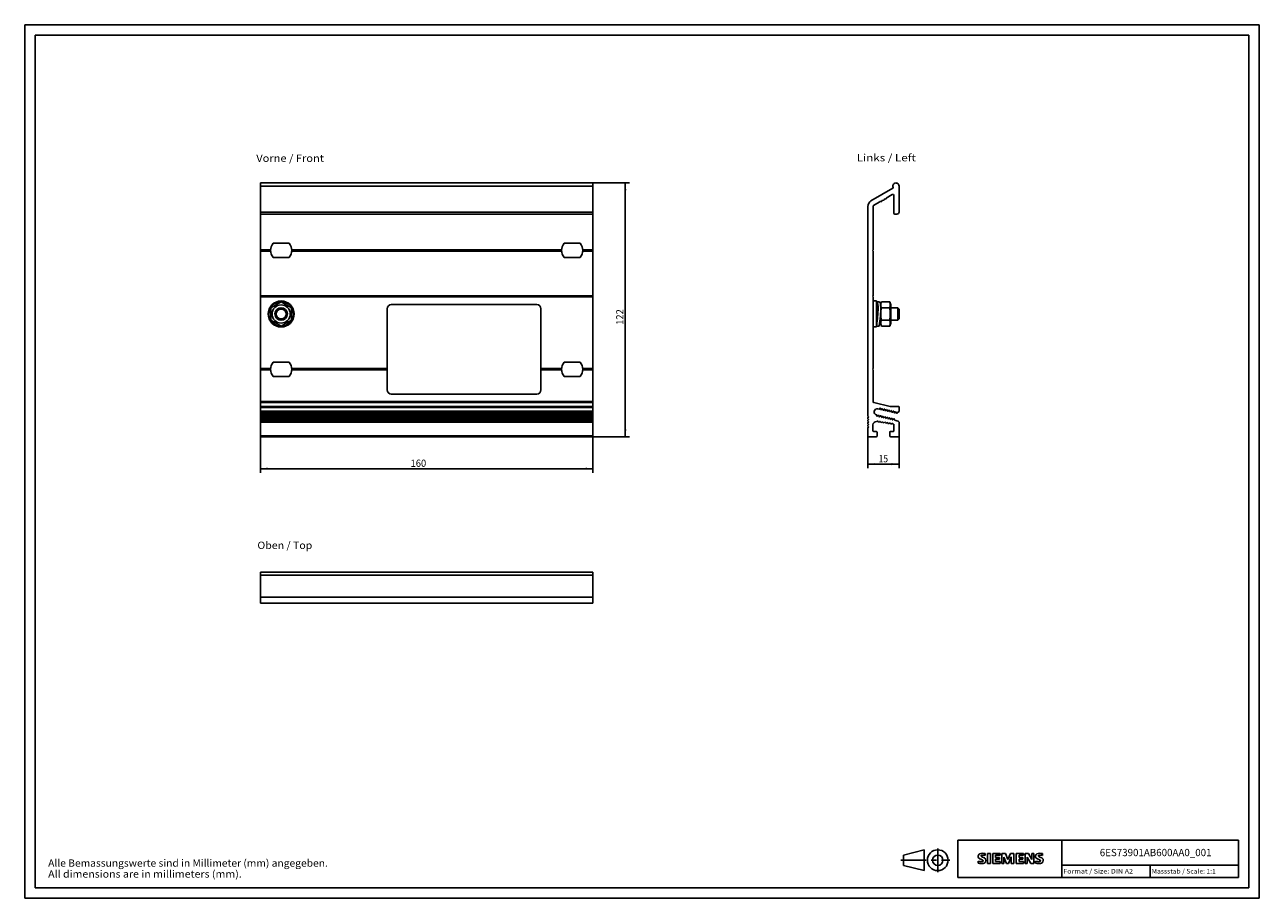
# Model space of a CAD drawing. Extents: x 0 to 594, y 0 to 420.
import ezdxf
from ezdxf.enums import TextEntityAlignment as Align

# ---------------------------------------------------------------- set-up
doc = ezdxf.new("R2010")
doc.units = 0
doc.header["$LTSCALE"] = 32.67
doc.linetypes.add('CENTER', pattern=[0.6, 0.375, -0.075, 0.075, -0.075])
for name, color, linetype in [('10000_FRONT', 7, 'CONTINUOUS'), ('10100_DIM_FRONT', 7, 'CONTINUOUS'), ('10300_FRONT_GERMAN_ENGLISH', 7, 'CONTINUOUS'), ('11000_LEFT', 7, 'CONTINUOUS'), ('11100_DIM_LEFT', 7, 'CONTINUOUS'), ('11300_LEFT_GERMAN_ENGLISH', 7, 'CONTINUOUS'), ('13000_TOP', 7, 'CONTINUOUS'), ('13300_TOP_GERMAN_ENGLISH', 7, 'CONTINUOUS'), ('90000_FRAME', 7, 'CONTINUOUS'), ('91000_TIP', 7, 'CONTINUOUS')]:
    doc.layers.add(name, color=color, linetype=linetype)
doc.dimstyles.get("Standard").update_dxf_attribs({"dimtxt": 2.5, "dimasz": 2.5, "dimexe": 1.25, "dimexo": 0.625, "dimtad": 1, "dimcen": 2.5, "dimazin": 3, "dimtfac": 1, "dimtmove": 0, "dimatfit": 3})

# ---------------------------------------------------------------- blocks, each defined once
blk = doc.blocks.new('*D0')
at = {"layer": '10100_DIM_FRONT', "color": 7, "linetype": 'CONTINUOUS'}
for p, q in [((113.39, 233.2), (113.39, 204.55)), ((273.39, 233.68), (273.39, 204.55)), ((113.39, 206.55), (193.39, 206.55)), ((273.39, 206.55), (193.39, 206.55))]:
    blk.add_line(p, q, dxfattribs=at)
for points in [[(116.89, 207.05), (113.39, 206.55), (116.89, 206.05)], [(269.89, 206.05), (273.39, 206.55), (269.89, 207.05)]]:
    blk.add_solid(points, dxfattribs=at)
blk.add_text('160', height=3.5, dxfattribs=at).set_placement((185.66, 207.43), (193.16, 207.43), align=Align.FIT)
blk = doc.blocks.new('*D1')
at = {"layer": '10100_DIM_FRONT', "color": 7, "linetype": 'CONTINUOUS'}
for p, q in [((273.39, 343.92), (290.96, 343.92)), ((288.96, 343.92), (288.96, 282.92)), ((288.96, 221.92), (288.96, 282.92)), ((273.39, 221.92), (290.96, 221.92))]:
    blk.add_line(p, q, dxfattribs=at)
for points in [[(289.46, 340.42), (288.96, 343.92), (288.46, 340.42)], [(288.46, 225.42), (288.96, 221.92), (289.46, 225.42)]]:
    blk.add_solid(points, dxfattribs=at)
blk.add_text('122', height=3.5, rotation=90, dxfattribs=at).set_placement((288.09, 275.71), (288.09, 283.21), align=Align.FIT)
blk = doc.blocks.new('*D2')
at = {"layer": '11100_DIM_LEFT', "color": 7, "linetype": 'CONTINUOUS'}
for p, q in [((405.68, 222.42), (405.68, 206.73)), ((420.68, 222.42), (420.68, 206.73)), ((405.68, 208.73), (413.18, 208.73)), ((420.68, 208.73), (413.18, 208.73))]:
    blk.add_line(p, q, dxfattribs=at)
for points in [[(409.18, 209.23), (405.68, 208.73), (409.18, 208.23)], [(417.18, 208.23), (420.68, 208.73), (417.18, 209.23)]]:
    blk.add_solid(points, dxfattribs=at)
blk.add_text('15', height=3.5, dxfattribs=at).set_placement((410.88, 209.61), (415.38, 209.61), align=Align.FIT)

msp = doc.modelspace()

# ---------------------------------------------------------------- linework, layer by layer
at = {"layer": '10000_FRONT', "color": 7, "linetype": 'CONTINUOUS'}
for p, q in [((113.388, 233.198), (113.388, 343.917)), ((273.388, 343.917), (113.388, 343.917)), ((273.388, 342.417), (113.388, 342.417)), ((273.388, 233.684), (273.388, 343.916)), ((113.388, 329.917), (273.388, 329.917)), ((113.388, 328.917), (273.388, 328.917)), ((127.19, 314.892), (119.587, 314.892)), ((267.19, 314.892), (259.587, 314.892)), ((118.297, 311.792), (113.388, 311.792)), ((118.288, 311.492), (113.388, 311.492)), ((118.297, 311.192), (113.388, 311.192)), ((258.297, 311.792), (128.48, 311.792)), ((258.297, 311.192), (128.48, 311.192)), ((258.288, 311.492), (128.488, 311.492)), ((273.388, 311.792), (268.48, 311.792)), ((273.388, 311.192), (268.48, 311.192)), ((273.388, 311.492), (268.488, 311.492)), ((119.587, 308.092), (127.19, 308.092)), ((259.587, 308.092), (267.19, 308.092)), ((273.388, 289.717), (113.388, 289.717)), ((273.388, 289.417), (113.388, 289.417)), ((273.388, 289.117), (113.388, 289.117)), ((123.388, 286.69), (118.388, 283.804)), ((122.874, 286.794), (122.908, 286.413)), ((128.388, 283.804), (123.388, 286.69)), ((123.903, 286.794), (123.869, 286.413)), ((246.388, 285.417), (176.388, 285.417)), ((118.388, 283.804), (118.388, 278.03)), ((128.388, 278.03), (128.388, 283.804)), ((174.388, 283.417), (174.388, 244.417)), ((248.388, 244.417), (248.388, 283.417)), ((118.388, 278.03), (123.388, 275.143)), ((123.388, 275.143), (128.388, 278.03)), ((127.19, 257.742), (119.587, 257.742)), ((267.19, 257.742), (259.587, 257.742)), ((118.297, 254.642), (113.388, 254.642)), ((118.288, 254.342), (113.388, 254.342)), ((118.297, 254.042), (113.388, 254.042)), ((119.587, 250.942), (127.19, 250.942)), ((174.388, 254.642), (128.48, 254.642)), ((174.388, 254.042), (128.48, 254.042)), ((174.388, 254.342), (128.488, 254.342)), ((258.297, 254.642), (248.388, 254.642)), ((258.288, 254.342), (248.388, 254.342)), ((258.297, 254.042), (248.388, 254.042)), ((259.587, 250.942), (267.19, 250.942)), ((273.388, 254.642), (268.48, 254.642)), ((273.388, 254.042), (268.48, 254.042)), ((273.388, 254.342), (268.488, 254.342)), ((273.388, 238.815), (113.388, 238.815)), ((273.388, 238.327), (113.388, 238.327)), ((176.388, 242.417), (246.388, 242.417)), ((113.388, 236.517), (273.388, 236.517)), ((113.388, 236.017), (273.388, 236.017)), ((113.388, 234.184), (273.388, 234.184)), ((113.388, 233.684), (273.388, 233.684)), ((113.388, 233.352), (273.388, 233.352)), ((113.388, 221.917), (113.388, 233.197)), ((113.388, 233.197), (273.388, 233.197)), ((273.388, 232.388), (113.388, 232.388)), ((113.388, 232.382), (273.388, 232.382)), ((113.388, 232.199), (273.388, 232.199)), ((113.388, 232.193), (273.388, 232.193)), ((113.388, 232.135), (273.388, 232.135)), ((113.388, 231.951), (273.388, 231.951)), ((113.388, 231.946), (273.388, 231.946)), ((113.388, 231.888), (273.388, 231.888)), ((113.388, 231.704), (273.388, 231.704)), ((113.388, 231.699), (273.388, 231.699)), ((273.388, 233.198), (273.388, 233.684)), ((273.388, 221.917), (273.388, 233.197)), ((113.388, 231.64), (273.388, 231.64)), ((113.388, 231.456), (273.388, 231.456)), ((113.388, 231.451), (273.388, 231.451)), ((113.388, 231.393), (273.388, 231.393)), ((113.388, 231.209), (273.388, 231.209)), ((113.388, 231.204), (273.388, 231.204)), ((113.388, 231.145), (273.388, 231.145)), ((113.388, 230.961), (273.388, 230.961)), ((113.388, 230.956), (273.388, 230.956)), ((113.388, 230.898), (273.388, 230.898)), ((113.388, 230.714), (273.388, 230.714)), ((113.388, 230.709), (273.388, 230.709)), ((113.388, 230.65), (273.388, 230.65)), ((113.388, 230.466), (273.388, 230.466)), ((113.388, 230.461), (273.388, 230.461)), ((113.388, 230.403), (273.388, 230.403)), ((113.388, 230.163), (273.388, 230.163)), ((113.388, 229.798), (273.388, 229.798)), ((113.388, 229.404), (273.388, 229.404)), ((273.388, 228.969), (113.388, 228.969)), ((113.388, 222.417), (273.388, 222.417)), ((113.388, 221.917), (273.388, 221.917))]:
    msp.add_line(p, q, dxfattribs=at)
for radius in [6.25, 4.4, 3, 2.4]:
    msp.add_circle((123.388, 280.917), radius, dxfattribs=at)
for centre, radius, start, end in [((123.388, 311.492), 5.1, 138.189685, 221.810315), ((123.388, 311.492), 5.1, 318.189685, 41.810315), ((263.388, 311.492), 5.1, 138.189685, 221.810315), ((263.388, 311.492), 5.1, 318.189685, 41.810315), ((123.388, 280.917), 5.9, 95, 85), ((176.388, 283.417), 2, 90, 180), ((246.388, 283.417), 2, 0, 90), ((123.388, 254.342), 5.1, 138.189685, 221.810315), ((123.388, 254.342), 5.1, 318.189685, 41.810315), ((263.388, 254.342), 5.1, 138.189685, 221.810315), ((263.388, 254.342), 5.1, 318.189685, 41.810315), ((176.388, 244.417), 2, 180, 270), ((246.388, 244.417), 2, 270, 360)]:
    msp.add_arc(centre, radius, start, end, dxfattribs=at)
at = {"layer": '11000_LEFT', "color": 7, "linetype": 'CONTINUOUS'}
for p, q in [((417.716, 341.351), (407.176, 335.266)), ((417.69, 342.213), (417.835, 341.742)), ((420.676, 329.917), (420.676, 342.417)), ((405.676, 332.668), (405.676, 231.717)), ((408.176, 311.792), (408.176, 332.668)), ((408.426, 333.101), (411.916, 335.116)), ((412.435, 335.416), (412.955, 335.716)), ((413.475, 336.016), (413.994, 336.316)), ((414.514, 336.616), (417.426, 338.297)), ((418.176, 337.864), (418.176, 329.417)), ((418.676, 328.917), (419.676, 328.917)), ((407.876, 311.492), (408.176, 311.792)), ((408.176, 311.192), (407.876, 311.492)), ((408.176, 289.717), (408.176, 311.192)), ((407.876, 289.417), (408.176, 289.717)), ((408.176, 289.117), (407.876, 289.417)), ((408.176, 254.642), (408.176, 289.117)), ((408.176, 287.167), (409.776, 287.167)), ((409.776, 287.167), (409.776, 274.667)), ((409.776, 286.794), (411.076, 286.794)), ((409.776, 286.794), (409.973, 286.691)), ((409.973, 286.691), (410.139, 286.505)), ((410.139, 286.505), (410.275, 286.238)), ((410.275, 286.238), (410.383, 285.896)), ((410.383, 285.896), (410.466, 285.482)), ((410.466, 285.482), (410.525, 285.002)), ((411.076, 286.794), (411.273, 286.691)), ((411.273, 286.691), (411.439, 286.505)), ((411.439, 286.505), (411.575, 286.238)), ((411.575, 286.238), (411.683, 285.896)), ((411.683, 285.896), (411.766, 285.482)), ((411.755, 285.536), (412.176, 286.69)), ((411.766, 285.482), (411.825, 285.002)), ((411.927, 285.724), (411.898, 285.406)), ((411.898, 285.406), (411.898, 285.088)), ((411.984, 286.042), (411.927, 285.724)), ((412.067, 286.362), (411.984, 286.042)), ((412.176, 286.69), (412.067, 286.362)), ((412.176, 286.69), (416.176, 286.69)), ((416.176, 286.69), (416.676, 285.317)), ((416.176, 286.69), (416.284, 286.362)), ((416.284, 286.362), (416.367, 286.042)), ((416.367, 286.042), (416.424, 285.724)), ((416.424, 285.724), (416.454, 285.406)), ((416.454, 285.406), (416.454, 285.088)), ((416.676, 285.317), (416.676, 276.517)), ((409.776, 283.955), (410.001, 283.889)), ((409.776, 283.917), (409.907, 283.917)), ((410.001, 283.889), (410.185, 283.766)), ((410.152, 279.197), (410.07, 278.865)), ((410.234, 279.562), (410.152, 279.197)), ((410.185, 283.766), (410.33, 283.588)), ((410.314, 279.954), (410.234, 279.562)), ((410.39, 280.363), (410.314, 279.954)), ((410.384, 279.783), (410.319, 279.099)), ((410.33, 283.588), (410.439, 283.358)), ((410.443, 280.483), (410.384, 279.783)), ((410.457, 280.784), (410.39, 280.363)), ((410.439, 283.358), (410.515, 283.082)), ((410.476, 280.917), (410.443, 280.483)), ((410.476, 280.917), (410.457, 280.784)), ((410.494, 281.189), (410.476, 280.917)), ((410.536, 281.892), (410.494, 281.189)), ((410.515, 283.082), (410.562, 282.764)), ((410.525, 285.002), (410.563, 284.464)), ((410.565, 282.58), (410.536, 281.892)), ((410.562, 282.764), (410.567, 282.666)), ((410.563, 284.464), (410.581, 283.876)), ((410.581, 283.244), (410.565, 282.58)), ((410.581, 283.876), (410.583, 283.565)), ((410.583, 283.565), (410.581, 283.244)), ((411.684, 279.783), (411.619, 279.099)), ((411.676, 279.694), (411.676, 276.517)), ((411.743, 280.483), (411.684, 279.783)), ((411.776, 280.917), (411.743, 280.483)), ((411.794, 281.189), (411.776, 280.917)), ((411.836, 281.892), (411.794, 281.189)), ((411.825, 285.002), (411.863, 284.464)), ((411.865, 282.58), (411.836, 281.892)), ((411.863, 284.464), (411.881, 283.876)), ((411.881, 283.244), (411.865, 282.58)), ((411.881, 283.876), (411.883, 283.565)), ((411.883, 283.565), (411.881, 283.244)), ((411.898, 285.088), (411.927, 284.769)), ((411.927, 281.871), (411.898, 281.235)), ((411.898, 281.235), (411.898, 280.598)), ((411.898, 280.598), (411.927, 279.962)), ((411.927, 284.769), (411.984, 284.452)), ((411.984, 282.506), (411.927, 281.871)), ((411.927, 279.962), (411.984, 279.327)), ((411.984, 284.452), (412.067, 284.132)), ((412.067, 283.146), (411.984, 282.506)), ((411.984, 279.327), (412.067, 278.687)), ((412.067, 284.132), (412.176, 283.804)), ((412.176, 283.804), (412.067, 283.146)), ((412.176, 283.804), (416.176, 283.804)), ((416.284, 284.132), (416.176, 283.804)), ((416.176, 283.804), (416.284, 283.146)), ((416.367, 284.452), (416.284, 284.132)), ((416.284, 283.146), (416.367, 282.506)), ((416.367, 279.327), (416.284, 278.687)), ((416.424, 284.769), (416.367, 284.452)), ((416.367, 282.506), (416.424, 281.871)), ((416.424, 279.962), (416.367, 279.327)), ((416.454, 285.088), (416.424, 284.769)), ((416.424, 281.871), (416.454, 281.235)), ((416.454, 280.598), (416.424, 279.962)), ((416.454, 281.235), (416.454, 280.598)), ((416.676, 283.917), (420.076, 283.917)), ((420.076, 283.917), (420.076, 277.917)), ((420.076, 283.917), (420.676, 283.317)), ((420.676, 283.317), (420.676, 278.517)), ((408.176, 274.667), (409.776, 274.667)), ((409.776, 277.917), (409.793, 277.917)), ((409.786, 277.896), (409.776, 277.867)), ((409.793, 275.112), (409.776, 275.017)), ((409.778, 275.017), (411.078, 275.017)), ((409.817, 277.984), (409.786, 277.896)), ((409.823, 275.279), (409.793, 275.112)), ((409.863, 278.128), (409.817, 277.984)), ((409.864, 275.528), (409.823, 275.279)), ((409.923, 278.325), (409.863, 278.128)), ((409.915, 275.853), (409.864, 275.528)), ((409.974, 276.251), (409.915, 275.853)), ((409.993, 278.573), (409.923, 278.325)), ((410.039, 276.716), (409.974, 276.251)), ((410.07, 278.865), (409.993, 278.573)), ((410.108, 277.242), (410.039, 276.716)), ((410.179, 277.819), (410.108, 277.242)), ((410.25, 278.442), (410.179, 277.819)), ((410.319, 279.099), (410.25, 278.442)), ((411.093, 275.112), (411.076, 275.017)), ((411.123, 275.279), (411.093, 275.112)), ((411.164, 275.528), (411.123, 275.279)), ((411.215, 275.853), (411.164, 275.528)), ((411.274, 276.251), (411.215, 275.853)), ((411.339, 276.716), (411.274, 276.251)), ((411.408, 277.242), (411.339, 276.716)), ((411.479, 277.819), (411.408, 277.242)), ((411.55, 278.442), (411.479, 277.819)), ((411.49, 277.917), (411.676, 277.917)), ((411.619, 279.099), (411.55, 278.442)), ((411.676, 276.517), (412.176, 275.143)), ((411.927, 277.064), (411.898, 276.746)), ((411.898, 276.746), (411.898, 276.427)), ((411.898, 276.427), (411.927, 276.109)), ((411.984, 277.382), (411.927, 277.064)), ((411.927, 276.109), (411.984, 275.792)), ((412.067, 277.701), (411.984, 277.382)), ((411.984, 275.792), (412.067, 275.472)), ((412.067, 278.687), (412.176, 278.03)), ((412.176, 278.03), (412.067, 277.701)), ((412.067, 275.472), (412.176, 275.143)), ((412.176, 278.03), (416.176, 278.03)), ((412.176, 275.143), (416.176, 275.143)), ((416.284, 278.687), (416.176, 278.03)), ((416.176, 278.03), (416.284, 277.701)), ((416.176, 275.143), (416.676, 276.517)), ((416.284, 275.472), (416.176, 275.143)), ((416.284, 277.701), (416.367, 277.382)), ((416.367, 275.792), (416.284, 275.472)), ((416.367, 277.382), (416.424, 277.064)), ((416.424, 276.109), (416.367, 275.792)), ((416.424, 277.064), (416.454, 276.746)), ((416.454, 276.427), (416.424, 276.109)), ((416.454, 276.746), (416.454, 276.427)), ((416.676, 277.917), (420.076, 277.917)), ((420.076, 277.917), (420.676, 278.517)), ((407.876, 254.342), (408.176, 254.642)), ((408.176, 254.042), (407.876, 254.342)), ((408.176, 238.815), (408.176, 254.042)), ((416.405, 236.517), (408.563, 238.327)), ((409.864, 232.382), (409.838, 232.388)), ((409.929, 231.777), (410.014, 232.143)), ((410.212, 231.712), (409.929, 231.777)), ((410.469, 232.108), (410.212, 231.712)), ((410.513, 235.311), (411.074, 235.182)), ((410.935, 232.135), (410.682, 232.193)), ((411.001, 231.53), (411.085, 231.895)), ((411.541, 231.86), (411.284, 231.464)), ((411.314, 235.332), (411.399, 235.697)), ((411.399, 235.697), (411.682, 235.632)), ((411.682, 235.632), (411.739, 235.163)), ((412.007, 231.888), (411.754, 231.946)), ((411.893, 234.993), (412.146, 234.934)), ((412.386, 235.084), (412.47, 235.45)), ((412.47, 235.45), (412.754, 235.384)), ((412.754, 235.384), (412.811, 234.916)), ((413.079, 231.64), (412.826, 231.699)), ((412.965, 234.745), (413.218, 234.687)), ((413.458, 234.837), (413.542, 235.202)), ((413.542, 235.202), (413.826, 235.137)), ((413.826, 235.137), (413.883, 234.668)), ((414.037, 234.498), (414.29, 234.439)), ((414.53, 234.589), (414.614, 234.955)), ((414.614, 234.955), (414.897, 234.889)), ((414.897, 234.889), (414.955, 234.421)), ((415.108, 234.251), (415.362, 234.192)), ((415.602, 234.342), (415.686, 234.707)), ((415.686, 234.707), (415.969, 234.642)), ((415.969, 234.642), (416.027, 234.174)), ((416.18, 234.003), (416.433, 233.945)), ((420.176, 236.517), (416.405, 236.517)), ((416.673, 234.094), (416.758, 234.46)), ((416.758, 234.46), (417.041, 234.394)), ((417.041, 234.394), (417.098, 233.926)), ((417.252, 233.756), (417.505, 233.697)), ((417.745, 233.847), (417.83, 234.212)), ((417.83, 234.212), (418.113, 234.147)), ((418.113, 234.147), (418.17, 233.679)), ((418.324, 233.508), (418.577, 233.45)), ((418.817, 233.6), (418.901, 233.965)), ((418.901, 233.965), (419.185, 233.9)), ((419.185, 233.9), (419.242, 233.431)), ((419.396, 233.261), (419.649, 233.202)), ((419.889, 233.352), (419.973, 233.718)), ((419.973, 233.718), (420.063, 233.697)), ((420.676, 234.184), (420.676, 236.017)), ((405.676, 231.117), (405.676, 230.517)), ((405.676, 229.917), (405.676, 229.317)), ((405.676, 228.717), (405.676, 228.117)), ((405.676, 227.517), (405.676, 226.917)), ((405.676, 226.317), (405.676, 222.417)), ((408.126, 224.717), (408.126, 227.678)), ((409.846, 229.161), (410.007, 229.137)), ((410.6, 229.049), (411.194, 228.961)), ((411.284, 231.464), (411.001, 231.53)), ((411.787, 228.873), (412.381, 228.785)), ((412.073, 231.282), (412.157, 231.648)), ((412.356, 231.217), (412.073, 231.282)), ((412.613, 231.613), (412.356, 231.217)), ((412.974, 228.697), (413.568, 228.609)), ((413.145, 231.035), (413.229, 231.4)), ((413.428, 230.969), (413.145, 231.035)), ((413.685, 231.365), (413.428, 230.969)), ((414.151, 231.393), (413.898, 231.451)), ((414.161, 228.52), (414.755, 228.432)), ((414.216, 230.787), (414.301, 231.153)), ((414.5, 230.722), (414.216, 230.787)), ((414.757, 231.118), (414.5, 230.722)), ((415.223, 231.145), (414.969, 231.204)), ((415.288, 230.54), (415.373, 230.905)), ((415.572, 230.475), (415.288, 230.54)), ((415.348, 228.344), (415.942, 228.256)), ((415.829, 230.87), (415.572, 230.475)), ((416.295, 230.898), (416.041, 230.956)), ((416.36, 230.293), (416.444, 230.658)), ((416.643, 230.227), (416.36, 230.293)), ((416.535, 228.168), (417.129, 228.08)), ((416.9, 230.623), (416.643, 230.227)), ((417.366, 230.65), (417.113, 230.709)), ((417.432, 230.045), (417.516, 230.41)), ((417.715, 229.98), (417.432, 230.045)), ((417.972, 230.375), (417.715, 229.98)), ((417.722, 227.992), (418.226, 227.917)), ((418.438, 230.403), (418.185, 230.461)), ((418.226, 227.917), (418.226, 224.717)), ((418.504, 229.798), (418.588, 230.163)), ((420.209, 229.404), (418.504, 229.798)), ((420.676, 228.969), (420.209, 229.404)), ((420.676, 222.417), (420.676, 228.969)), ((406.176, 221.917), (409.626, 221.917)), ((409.826, 224.417), (408.426, 224.417)), ((410.126, 222.417), (410.126, 224.117)), ((416.226, 222.417), (416.226, 224.117)), ((417.926, 224.417), (416.526, 224.417)), ((416.726, 221.917), (420.176, 221.917))]:
    msp.add_line(p, q, dxfattribs=at)
for centre, radius, start, end in [((419.176, 342.417), 1.5, 0, 187.816366), ((417.566, 341.611), 0.3, 300, 25.949591), ((408.676, 332.668), 3, 120, 180), ((408.676, 332.668), 0.5, 120, 180), ((412.176, 335.266), 0.3, 210, 30), ((413.215, 335.866), 0.3, 210, 30), ((414.254, 336.466), 0.3, 210, 30), ((417.676, 337.864), 0.5, 0, 120), ((418.676, 329.417), 0.5, 180, 270), ((419.676, 329.917), 1, 270, 360), ((408.676, 238.815), 0.5, 180, 257), ((405.676, 231.417), 0.3, 270, 90), ((410.176, 233.85), 1.5, 77, 257), ((409.819, 232.188), 0.2, 347, 77), ((410.637, 231.999), 0.2, 77, 147), ((410.891, 231.94), 0.2, 347, 77), ((411.119, 235.377), 0.2, 257, 347), ((411.709, 231.751), 0.2, 77, 147), ((411.938, 235.188), 0.2, 187, 257), ((411.962, 231.693), 0.2, 347, 77), ((412.191, 235.129), 0.2, 257, 347), ((412.781, 231.504), 0.2, 77, 147), ((413.01, 234.94), 0.2, 187, 257), ((413.263, 234.882), 0.2, 257, 347), ((414.082, 234.693), 0.2, 187, 257), ((414.335, 234.634), 0.2, 257, 347), ((415.153, 234.445), 0.2, 187, 257), ((415.407, 234.387), 0.2, 257, 347), ((416.225, 234.198), 0.2, 187, 257), ((416.478, 234.139), 0.2, 257, 347), ((417.297, 233.951), 0.2, 187, 257), ((417.55, 233.892), 0.2, 257, 347), ((418.369, 233.703), 0.2, 187, 257), ((418.622, 233.645), 0.2, 257, 347), ((419.441, 233.456), 0.2, 187, 257), ((419.694, 233.397), 0.2, 257, 347), ((420.176, 234.184), 0.5, 257, 360), ((420.176, 236.017), 0.5, 0, 90), ((405.676, 230.217), 0.3, 270, 90), ((405.676, 229.017), 0.3, 270, 90), ((405.676, 227.817), 0.3, 270, 90), ((405.676, 226.617), 0.3, 270, 90), ((409.626, 227.678), 1.5, 81.552473, 180), ((410.304, 229.093), 0.3, 351.552473, 171.552473), ((411.491, 228.917), 0.3, 351.552473, 171.552473), ((412.678, 228.741), 0.3, 351.552473, 171.552473), ((413.034, 231.445), 0.2, 347, 77), ((413.865, 228.565), 0.3, 351.552473, 171.552473), ((413.853, 231.256), 0.2, 77, 147), ((414.106, 231.198), 0.2, 347, 77), ((415.052, 228.388), 0.3, 351.552473, 171.552473), ((414.924, 231.009), 0.2, 77, 147), ((415.178, 230.95), 0.2, 347, 77), ((415.996, 230.761), 0.2, 77, 147), ((416.239, 228.212), 0.3, 351.552473, 171.552473), ((416.25, 230.703), 0.2, 347, 77), ((417.068, 230.514), 0.2, 77, 147), ((417.426, 228.036), 0.3, 351.552473, 171.552473), ((417.321, 230.455), 0.2, 347, 77), ((418.14, 230.266), 0.2, 77, 147), ((418.393, 230.208), 0.2, 347, 77), ((406.176, 222.417), 0.5, 180, 270), ((408.426, 224.717), 0.3, 180, 270), ((409.626, 222.417), 0.5, 270, 360), ((409.826, 224.117), 0.3, 0, 90), ((416.526, 224.117), 0.3, 90, 180), ((416.726, 222.417), 0.5, 180, 270), ((417.926, 224.717), 0.3, 270, 360), ((420.176, 222.417), 0.5, 270, 360)]:
    msp.add_arc(centre, radius, start, end, dxfattribs=at)
at = {"layer": '13000_TOP', "color": 7, "linetype": 'CONTINUOUS'}
for p, q in [((113.388, 141.819), (113.388, 156.819)), ((113.388, 156.819), (273.388, 156.819)), ((113.388, 155.319), (273.388, 155.319)), ((273.388, 144.819), (273.388, 156.819)), ((273.388, 144.819), (113.388, 144.819)), ((273.388, 141.819), (273.388, 144.818)), ((273.388, 141.819), (113.388, 141.819))]:
    msp.add_line(p, q, dxfattribs=at)
at = {"layer": '90000_FRAME', "color": 7, "linetype": 'CONTINUOUS'}
for p, q in [((0, 420), (0, 0)), ((594, 420), (0, 420)), ((594, 0), (594, 420)), ((5, 415), (5, 5)), ((589, 415), (5, 415)), ((589, 5), (589, 415)), ((449, 28), (584, 28)), ((449, 10), (449, 28)), ((499, 10), (499, 28)), ((584, 10), (584, 28)), ((458.803, 16.892), (458.803, 17.842)), ((458.994, 20.969), (459.268, 21.243)), ((462.13, 20.552), (462.13, 21.502)), ((463.223, 21.55), (464.649, 21.55)), ((463.223, 21.55), (463.223, 16.797)), ((464.649, 21.55), (464.649, 16.797)), ((469.26, 21.55), (465.742, 21.55)), ((465.742, 21.55), (465.742, 16.797)), ((469.26, 20.671), (467.121, 20.671)), ((467.121, 20.671), (467.121, 19.601)), ((468.975, 19.601), (467.121, 19.601)), ((468.975, 18.817), (467.121, 18.817)), ((467.121, 18.817), (467.121, 17.7)), ((468.975, 19.601), (468.975, 18.817)), ((469.26, 21.55), (469.26, 20.671)), ((471.827, 21.55), (470.115, 21.55)), ((470.115, 16.797), (470.115, 21.55)), ((472.397, 16.749), (471.066, 19.839)), ((471.066, 16.797), (471.066, 19.839)), ((471.827, 21.55), (473.062, 18.651)), ((474.251, 21.55), (473.062, 18.651)), ((474.583, 19.886), (473.253, 16.749)), ((475.962, 21.55), (474.251, 21.55)), ((474.583, 19.886), (474.583, 16.797)), ((475.962, 21.55), (475.962, 16.797)), ((480.573, 21.55), (477.055, 21.55)), ((477.055, 21.55), (477.055, 16.797)), ((480.573, 20.671), (478.434, 20.671)), ((478.434, 20.671), (478.434, 19.601)), ((480.287, 19.601), (478.434, 19.601)), ((480.287, 18.817), (478.434, 18.817)), ((478.434, 18.817), (478.434, 17.7)), ((480.287, 19.601), (480.287, 18.817)), ((480.573, 21.55), (480.573, 20.671)), ((482.949, 21.55), (481.404, 21.55)), ((481.404, 16.797), (481.404, 21.55)), ((484.066, 16.797), (482.355, 19.839)), ((482.355, 16.797), (482.355, 19.839)), ((482.949, 21.55), (484.637, 18.603)), ((485.587, 21.55), (484.637, 21.55)), ((484.637, 21.55), (484.637, 18.603)), ((485.587, 21.55), (485.587, 16.797)), ((486.395, 16.892), (486.395, 17.842)), ((489.723, 20.552), (489.723, 21.502)), ((463.223, 16.797), (464.649, 16.797)), ((465.742, 16.797), (469.307, 16.797)), ((469.307, 17.7), (467.121, 17.7)), ((469.307, 17.7), (469.307, 16.797)), ((470.115, 16.797), (471.066, 16.797)), ((472.397, 16.749), (473.253, 16.749)), ((475.962, 16.797), (474.583, 16.797)), ((477.055, 16.797), (480.62, 16.797)), ((480.62, 17.7), (478.434, 17.7)), ((480.62, 17.7), (480.62, 16.797)), ((481.404, 16.797), (482.355, 16.797)), ((485.587, 16.797), (484.066, 16.797)), ((499, 16), (584, 16)), ((541.5, 10), (541.5, 16)), ((449, 10), (584, 10)), ((0, 0), (594, 0)), ((5, 5), (589, 5))]:
    msp.add_line(p, q, dxfattribs=at)
for centre, radius, start, end in [((460.062, 20.195), 1.309, 164.197486, 195.802514), ((459.894, 20.303), 1.12, 142.813918, 167.152295), ((460, 20.155), 1.239, 194.795219, 225.717655), ((460.048, 20.854), 3.259, 247.530021, 280.757952), ((460.24, 19.996), 1.581, 121.214095, 141.525477), ((460.604, 20.861), 2.166, 227.311928, 242.704032), ((460.619, 19.307), 2.367, 86.221802, 120.42726), ((464.459, 28.395), 10.629, 242.86201, 247.104203), ((460.407, 20.421), 0.303, 154.440035, 221.82017), ((460.486, 20.342), 0.41, 102.828783, 149.225964), ((460.817, 20.807), 0.866, 222.776039, 239.036243), ((453.663, 2.602), 17.332, 65.341467, 67.399777), ((461.719, 22.403), 2.699, 240.0482, 251.377967), ((460.903, 18.6), 2.202, 84.040006, 103.342766), ((460.35, 12.611), 9.068, 78.682705, 87.31476), ((458.31, 13.477), 6.859, 59.902027, 68.203648), ((460.792, 18.029), 0.34, 305.503221, 72.46529), ((460.562, 16.182), 4.642, 70.262586, 82.952419), ((460.986, 18.115), 1.505, 25.956292, 59.483483), ((461.058, 18.193), 1.406, 335.386797, 24.391512), ((487.655, 20.195), 1.309, 164.197486, 195.802514), ((487.487, 20.303), 1.12, 142.813918, 167.152295), ((487.593, 20.155), 1.239, 194.795219, 225.717655), ((487.641, 20.854), 3.259, 247.530021, 280.757952), ((487.832, 19.996), 1.581, 121.214095, 141.525477), ((488.197, 20.861), 2.166, 227.311928, 242.704032), ((488.212, 19.307), 2.367, 86.221802, 120.42726), ((492.052, 28.395), 10.629, 242.86201, 247.104203), ((488, 20.421), 0.303, 154.440035, 221.82017), ((488.079, 20.342), 0.41, 102.828783, 149.225964), ((488.41, 20.807), 0.866, 222.776039, 239.036243), ((481.256, 2.602), 17.332, 65.341467, 67.399777), ((489.311, 22.403), 2.699, 240.0482, 251.377967), ((488.496, 18.6), 2.202, 84.040006, 103.342766), ((487.943, 12.611), 9.068, 78.682705, 87.31476), ((485.903, 13.477), 6.859, 59.902027, 68.203648), ((488.384, 18.029), 0.34, 305.503221, 72.46529), ((488.155, 16.182), 4.642, 70.262586, 82.952419), ((488.578, 18.115), 1.505, 25.956292, 59.483483), ((488.65, 18.193), 1.406, 335.386797, 24.391512), ((460.226, 21.431), 4.757, 252.59392, 280.98166), ((460.507, 18.754), 1.112, 277.709996, 295.688493), ((460.68, 18.813), 2.101, 282.405836, 311.864443), ((461.053, 18.246), 1.433, 315.890455, 333.522926), ((487.818, 21.431), 4.757, 252.59392, 280.98166), ((488.1, 18.754), 1.112, 277.709996, 295.688493), ((488.273, 18.813), 2.101, 282.405836, 311.864443), ((488.646, 18.246), 1.433, 315.890455, 333.522926)]:
    msp.add_arc(centre, radius, start, end, dxfattribs=at)
at = {"layer": '91000_TIP', "color": 7, "linetype": 'CENTER'}
for p, q in [((439.28, 12.583), (439.28, 23.866)), ((421.5, 18.304), (445.102, 18.304))]:
    msp.add_line(p, q, dxfattribs=at)
at = {"layer": '91000_TIP', "color": 7, "linetype": 'CONTINUOUS'}
for p, q in [((422.78, 20.804), (432.78, 23.304)), ((422.78, 20.804), (422.78, 15.804)), ((432.78, 23.304), (432.78, 13.304)), ((422.78, 15.804), (432.78, 13.304))]:
    msp.add_line(p, q, dxfattribs=at)
for radius in [5, 2.5]:
    msp.add_circle((439.28, 18.304), radius, dxfattribs=at)

# ---------------------------------------------------------------- texts
at = {"layer": '10300_FRONT_GERMAN_ENGLISH', "color": 7, "linetype": 'CONTINUOUS'}
msp.add_text('Vorne / Front', height=3.5, dxfattribs=at).set_placement((111.413, 354.063), (143.996, 354.063), align=Align.FIT)
at = {"layer": '11300_LEFT_GERMAN_ENGLISH', "color": 7, "linetype": 'CONTINUOUS'}
msp.add_text('Links / Left', height=3.5, dxfattribs=at).set_placement((400.28, 354.308), (428.78, 354.308), align=Align.FIT)
at = {"layer": '13300_TOP_GERMAN_ENGLISH', "color": 7, "linetype": 'CONTINUOUS'}
msp.add_text('Oben / Top', height=3.5, dxfattribs=at).set_placement((111.954, 167.967), (138.371, 167.967), align=Align.FIT)
at = {"layer": '90000_FRAME', "color": 7, "linetype": 'CONTINUOUS'}
for s, height, p, p2 in [('6ES73901AB600AA0_001', 3.5, (517.25, 20.25), (571, 20.25)), ('Format / Size: DIN A2', 2.2, (499.66, 11.9), (533.236, 11.9)), ('Massstab / Scale: 1:1', 2.2, (542.16, 11.9), (573.065, 11.9))]:
    msp.add_text(s, height=height, dxfattribs=at).set_placement(p, p2, align=Align.FIT)
at = {"layer": '91000_TIP', "color": 7, "linetype": 'CONTINUOUS'}
for s, p, p2 in [('Alle Bemassungswerte sind in Millimeter (mm) angegeben.', (11.276, 15.19), (145.859, 15.19)), ('All dimensions are in millimeters (mm).', (11.276, 9.94), (104.442, 9.94))]:
    msp.add_text(s, height=3.5, dxfattribs=at).set_placement(p, p2, align=Align.FIT)

# ---------------------------------------------------------------- dimensions: what is measured, and where the dimension line sits
at = {"layer": '10100_DIM_FRONT', "color": 7, "linetype": 'CONTINUOUS'}
for base, p1, p2, angle, picture, middle in [((288.962, 221.917), (273.388, 343.917), (273.388, 221.917), 270, '*D1', (286.337, 279.458)), ((113.388, 206.552), (273.388, 233.684), (113.388, 233.198), 180, '*D0', (189.409, 209.177))]:
    dim = msp.add_linear_dim(base=base, p1=p1, p2=p2, angle=angle, dimstyle='Standard', dxfattribs=at)
    dim.commit()
    dim.dimension.update_dxf_attribs({"geometry": picture, "text_midpoint": middle, "dimtype": 128})
at = {"layer": '11100_DIM_LEFT', "color": 7, "linetype": 'CONTINUOUS'}
dim = msp.add_linear_dim(base=(405.676, 208.733), p1=(420.676, 222.417), p2=(405.676, 222.417), angle=180, dimstyle='Standard', dxfattribs=at)
dim.commit()
dim.dimension.update_dxf_attribs({"geometry": '*D2', "text_midpoint": (413.131, 211.358), "dimtype": 128})

doc.saveas('drawing.dxf')
